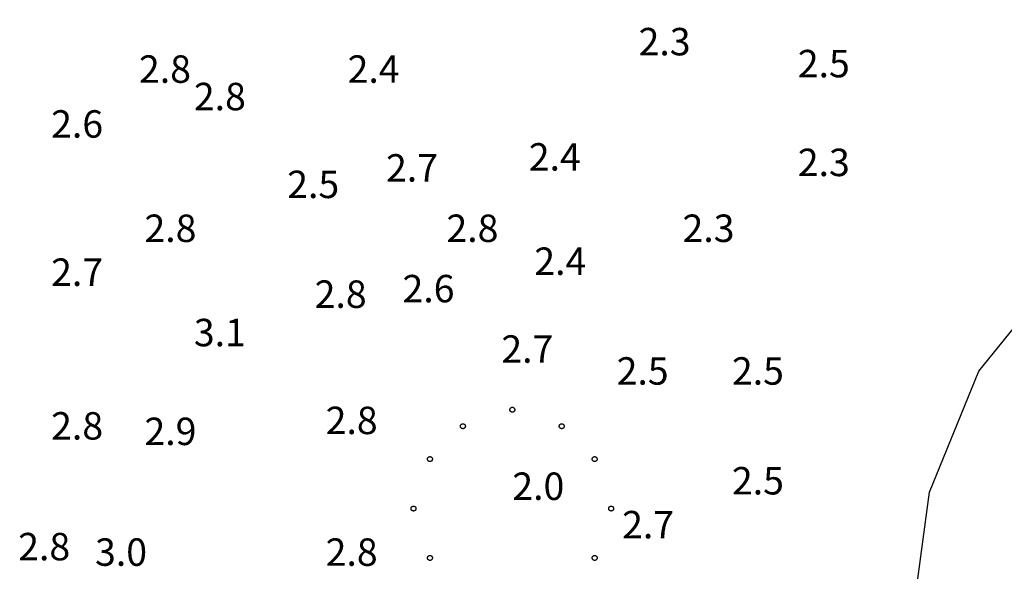
# Model space of a CAD drawing. Units: inches. Extents: x 540947 to 541512, y 6607095 to 6607474.
# Drawn here: x 541027 to 541045, y 6607324 to 6607334 of the extents above; entities that cross this region are included whole.
import ezdxf

# ---------------------------------------------------------------- set-up
doc = ezdxf.new("R2010")
doc.units = ezdxf.units.IN
doc.header["$MEASUREMENT"] = 0
for name, color, linetype in [('CONTOUR', 7, 'Continuous'), ('SOUNDG', 7, 'Continuous'), ('UWTROC', 7, 'Continuous')]:
    doc.layers.add(name, color=color, linetype=linetype)
doc.styles.add('AutoTextStyle-1', font='txt')

msp = doc.modelspace()

# ---------------------------------------------------------------- linework, layer by layer
at = {"layer": 'CONTOUR', "color": 22, "elevation": 2}
msp.add_lwpolyline([(541071.2, 6607238), (541087.4, 6607289.1), (541087.7, 6607291.8), (541086.2, 6607294.2), (541084.9, 6607294.3), (541048.8, 6607283.5), (541044.9, 6607290.1), (541042.1, 6607302.4), (541042.6, 6607317.9), (541043.6, 6607325.3), (541044.5, 6607327.5), (541056.4, 6607342.2), (541060.3, 6607346.4), (541060.8, 6607346.4), (541064.4, 6607344.4), (541089.7, 6607316.8), (541092, 6607315.5), (541093.5, 6607315.7), (541101.1, 6607319.9), (541104.6, 6607324.1), (541120.4, 6607346.5), (541128.3, 6607358.8)], dxfattribs=at)
at = {"layer": 'UWTROC', "color": 7, "elevation": 2.03}
for points in [[(541036.045, 6607326.8), (541036.045, 6607326.797), (541036.045, 6607326.794), (541036.044, 6607326.791), (541036.043, 6607326.788), (541036.042, 6607326.785), (541036.041, 6607326.782), (541036.04, 6607326.779), (541036.038, 6607326.776), (541036.036, 6607326.774), (541036.034, 6607326.771), (541036.032, 6607326.769), (541036.03, 6607326.767), (541036.028, 6607326.765), (541036.025, 6607326.763), (541036.022, 6607326.761), (541036.02, 6607326.76), (541036.017, 6607326.758), (541036.014, 6607326.757), (541036.011, 6607326.756), (541036.008, 6607326.756), (541036.005, 6607326.755), (541036.002, 6607326.755), (541035.998, 6607326.755), (541035.995, 6607326.755), (541035.992, 6607326.756), (541035.989, 6607326.756), (541035.986, 6607326.757), (541035.983, 6607326.758), (541035.98, 6607326.76), (541035.978, 6607326.761), (541035.975, 6607326.763), (541035.972, 6607326.765), (541035.97, 6607326.767), (541035.968, 6607326.769), (541035.966, 6607326.771), (541035.964, 6607326.774), (541035.962, 6607326.776), (541035.96, 6607326.779), (541035.959, 6607326.782), (541035.958, 6607326.785), (541035.957, 6607326.788), (541035.956, 6607326.791), (541035.955, 6607326.794), (541035.955, 6607326.797), (541035.955, 6607326.8), (541035.955, 6607326.803), (541035.955, 6607326.806), (541035.956, 6607326.809), (541035.957, 6607326.812), (541035.958, 6607326.815), (541035.959, 6607326.818), (541035.96, 6607326.821), (541035.962, 6607326.824), (541035.964, 6607326.826), (541035.966, 6607326.829), (541035.968, 6607326.831), (541035.97, 6607326.833), (541035.972, 6607326.835), (541035.975, 6607326.837), (541035.978, 6607326.839), (541035.98, 6607326.84), (541035.983, 6607326.842), (541035.986, 6607326.843), (541035.989, 6607326.844), (541035.992, 6607326.844), (541035.995, 6607326.845), (541035.998, 6607326.845), (541036.002, 6607326.845), (541036.005, 6607326.845), (541036.008, 6607326.844), (541036.011, 6607326.844), (541036.014, 6607326.843), (541036.017, 6607326.842), (541036.02, 6607326.84), (541036.022, 6607326.839), (541036.025, 6607326.837), (541036.028, 6607326.835), (541036.03, 6607326.833), (541036.032, 6607326.831), (541036.034, 6607326.829), (541036.036, 6607326.826), (541036.038, 6607326.824), (541036.04, 6607326.821), (541036.041, 6607326.818), (541036.042, 6607326.815), (541036.043, 6607326.812), (541036.044, 6607326.809), (541036.045, 6607326.806), (541036.045, 6607326.803), (541036.045, 6607326.8)], [(541035.145, 6607326.5), (541035.145, 6607326.497), (541035.145, 6607326.494), (541035.144, 6607326.491), (541035.143, 6607326.488), (541035.142, 6607326.485), (541035.141, 6607326.482), (541035.14, 6607326.479), (541035.138, 6607326.476), (541035.136, 6607326.474), (541035.134, 6607326.471), (541035.132, 6607326.469), (541035.13, 6607326.467), (541035.128, 6607326.465), (541035.125, 6607326.463), (541035.123, 6607326.461), (541035.12, 6607326.46), (541035.117, 6607326.458), (541035.114, 6607326.457), (541035.111, 6607326.456), (541035.108, 6607326.456), (541035.105, 6607326.455), (541035.102, 6607326.455), (541035.098, 6607326.455), (541035.095, 6607326.455), (541035.092, 6607326.456), (541035.089, 6607326.456), (541035.086, 6607326.457), (541035.083, 6607326.458), (541035.08, 6607326.46), (541035.078, 6607326.461), (541035.075, 6607326.463), (541035.072, 6607326.465), (541035.07, 6607326.467), (541035.068, 6607326.469), (541035.066, 6607326.471), (541035.064, 6607326.474), (541035.062, 6607326.476), (541035.06, 6607326.479), (541035.059, 6607326.482), (541035.058, 6607326.485), (541035.057, 6607326.488), (541035.056, 6607326.491), (541035.055, 6607326.494), (541035.055, 6607326.497), (541035.055, 6607326.5), (541035.055, 6607326.503), (541035.055, 6607326.506), (541035.056, 6607326.509), (541035.057, 6607326.512), (541035.058, 6607326.515), (541035.059, 6607326.518), (541035.06, 6607326.521), (541035.062, 6607326.524), (541035.064, 6607326.526), (541035.066, 6607326.529), (541035.068, 6607326.531), (541035.07, 6607326.533), (541035.072, 6607326.535), (541035.075, 6607326.537), (541035.078, 6607326.539), (541035.08, 6607326.54), (541035.083, 6607326.542), (541035.086, 6607326.543), (541035.089, 6607326.544), (541035.092, 6607326.544), (541035.095, 6607326.545), (541035.098, 6607326.545), (541035.102, 6607326.545), (541035.105, 6607326.545), (541035.108, 6607326.544), (541035.111, 6607326.544), (541035.114, 6607326.543), (541035.117, 6607326.542), (541035.12, 6607326.54), (541035.123, 6607326.539), (541035.125, 6607326.537), (541035.128, 6607326.535), (541035.13, 6607326.533), (541035.132, 6607326.531), (541035.134, 6607326.529), (541035.136, 6607326.526), (541035.138, 6607326.524), (541035.14, 6607326.521), (541035.141, 6607326.518), (541035.142, 6607326.515), (541035.143, 6607326.512), (541035.144, 6607326.509), (541035.145, 6607326.506), (541035.145, 6607326.503), (541035.145, 6607326.5)], [(541036.945, 6607326.5), (541036.945, 6607326.497), (541036.945, 6607326.494), (541036.944, 6607326.491), (541036.943, 6607326.488), (541036.942, 6607326.485), (541036.941, 6607326.482), (541036.94, 6607326.479), (541036.938, 6607326.476), (541036.936, 6607326.474), (541036.934, 6607326.471), (541036.932, 6607326.469), (541036.93, 6607326.467), (541036.928, 6607326.465), (541036.925, 6607326.463), (541036.922, 6607326.461), (541036.92, 6607326.46), (541036.917, 6607326.458), (541036.914, 6607326.457), (541036.911, 6607326.456), (541036.908, 6607326.456), (541036.905, 6607326.455), (541036.902, 6607326.455), (541036.898, 6607326.455), (541036.895, 6607326.455), (541036.892, 6607326.456), (541036.889, 6607326.456), (541036.886, 6607326.457), (541036.883, 6607326.458), (541036.88, 6607326.46), (541036.877, 6607326.461), (541036.875, 6607326.463), (541036.872, 6607326.465), (541036.87, 6607326.467), (541036.868, 6607326.469), (541036.866, 6607326.471), (541036.864, 6607326.474), (541036.862, 6607326.476), (541036.86, 6607326.479), (541036.859, 6607326.482), (541036.858, 6607326.485), (541036.857, 6607326.488), (541036.856, 6607326.491), (541036.855, 6607326.494), (541036.855, 6607326.497), (541036.855, 6607326.5), (541036.855, 6607326.503), (541036.855, 6607326.506), (541036.856, 6607326.509), (541036.857, 6607326.512), (541036.858, 6607326.515), (541036.859, 6607326.518), (541036.86, 6607326.521), (541036.862, 6607326.524), (541036.864, 6607326.526), (541036.866, 6607326.529), (541036.868, 6607326.531), (541036.87, 6607326.533), (541036.872, 6607326.535), (541036.875, 6607326.537), (541036.877, 6607326.539), (541036.88, 6607326.54), (541036.883, 6607326.542), (541036.886, 6607326.543), (541036.889, 6607326.544), (541036.892, 6607326.544), (541036.895, 6607326.545), (541036.898, 6607326.545), (541036.902, 6607326.545), (541036.905, 6607326.545), (541036.908, 6607326.544), (541036.911, 6607326.544), (541036.914, 6607326.543), (541036.917, 6607326.542), (541036.92, 6607326.54), (541036.922, 6607326.539), (541036.925, 6607326.537), (541036.928, 6607326.535), (541036.93, 6607326.533), (541036.932, 6607326.531), (541036.934, 6607326.529), (541036.936, 6607326.526), (541036.938, 6607326.524), (541036.94, 6607326.521), (541036.941, 6607326.518), (541036.942, 6607326.515), (541036.943, 6607326.512), (541036.944, 6607326.509), (541036.945, 6607326.506), (541036.945, 6607326.503), (541036.945, 6607326.5)], [(541034.545, 6607325.9), (541034.545, 6607325.897), (541034.545, 6607325.894), (541034.544, 6607325.891), (541034.543, 6607325.888), (541034.542, 6607325.885), (541034.541, 6607325.882), (541034.54, 6607325.879), (541034.538, 6607325.876), (541034.536, 6607325.874), (541034.534, 6607325.871), (541034.532, 6607325.869), (541034.53, 6607325.867), (541034.528, 6607325.865), (541034.525, 6607325.863), (541034.522, 6607325.861), (541034.52, 6607325.86), (541034.517, 6607325.858), (541034.514, 6607325.857), (541034.511, 6607325.856), (541034.508, 6607325.856), (541034.505, 6607325.855), (541034.502, 6607325.855), (541034.498, 6607325.855), (541034.495, 6607325.855), (541034.492, 6607325.856), (541034.489, 6607325.856), (541034.486, 6607325.857), (541034.483, 6607325.858), (541034.48, 6607325.86), (541034.478, 6607325.861), (541034.475, 6607325.863), (541034.472, 6607325.865), (541034.47, 6607325.867), (541034.468, 6607325.869), (541034.466, 6607325.871), (541034.464, 6607325.874), (541034.462, 6607325.876), (541034.46, 6607325.879), (541034.459, 6607325.882), (541034.458, 6607325.885), (541034.457, 6607325.888), (541034.456, 6607325.891), (541034.455, 6607325.894), (541034.455, 6607325.897), (541034.455, 6607325.9), (541034.455, 6607325.903), (541034.455, 6607325.906), (541034.456, 6607325.909), (541034.457, 6607325.912), (541034.458, 6607325.915), (541034.459, 6607325.918), (541034.46, 6607325.921), (541034.462, 6607325.924), (541034.464, 6607325.926), (541034.466, 6607325.929), (541034.468, 6607325.931), (541034.47, 6607325.933), (541034.472, 6607325.935), (541034.475, 6607325.937), (541034.478, 6607325.939), (541034.48, 6607325.94), (541034.483, 6607325.942), (541034.486, 6607325.943), (541034.489, 6607325.944), (541034.492, 6607325.944), (541034.495, 6607325.945), (541034.498, 6607325.945), (541034.502, 6607325.945), (541034.505, 6607325.945), (541034.508, 6607325.944), (541034.511, 6607325.944), (541034.514, 6607325.943), (541034.517, 6607325.942), (541034.52, 6607325.94), (541034.522, 6607325.939), (541034.525, 6607325.937), (541034.528, 6607325.935), (541034.53, 6607325.933), (541034.532, 6607325.931), (541034.534, 6607325.929), (541034.536, 6607325.926), (541034.538, 6607325.924), (541034.54, 6607325.921), (541034.541, 6607325.918), (541034.542, 6607325.915), (541034.543, 6607325.912), (541034.544, 6607325.909), (541034.545, 6607325.906), (541034.545, 6607325.903), (541034.545, 6607325.9)], [(541037.545, 6607325.9), (541037.545, 6607325.897), (541037.545, 6607325.894), (541037.544, 6607325.891), (541037.543, 6607325.888), (541037.542, 6607325.885), (541037.541, 6607325.882), (541037.54, 6607325.879), (541037.538, 6607325.876), (541037.536, 6607325.874), (541037.534, 6607325.871), (541037.532, 6607325.869), (541037.53, 6607325.867), (541037.528, 6607325.865), (541037.525, 6607325.863), (541037.522, 6607325.861), (541037.52, 6607325.86), (541037.517, 6607325.858), (541037.514, 6607325.857), (541037.511, 6607325.856), (541037.508, 6607325.856), (541037.505, 6607325.855), (541037.502, 6607325.855), (541037.498, 6607325.855), (541037.495, 6607325.855), (541037.492, 6607325.856), (541037.489, 6607325.856), (541037.486, 6607325.857), (541037.483, 6607325.858), (541037.48, 6607325.86), (541037.478, 6607325.861), (541037.475, 6607325.863), (541037.472, 6607325.865), (541037.47, 6607325.867), (541037.468, 6607325.869), (541037.466, 6607325.871), (541037.464, 6607325.874), (541037.462, 6607325.876), (541037.46, 6607325.879), (541037.459, 6607325.882), (541037.458, 6607325.885), (541037.457, 6607325.888), (541037.456, 6607325.891), (541037.455, 6607325.894), (541037.455, 6607325.897), (541037.455, 6607325.9), (541037.455, 6607325.903), (541037.455, 6607325.906), (541037.456, 6607325.909), (541037.457, 6607325.912), (541037.458, 6607325.915), (541037.459, 6607325.918), (541037.46, 6607325.921), (541037.462, 6607325.924), (541037.464, 6607325.926), (541037.466, 6607325.929), (541037.468, 6607325.931), (541037.47, 6607325.933), (541037.472, 6607325.935), (541037.475, 6607325.937), (541037.478, 6607325.939), (541037.48, 6607325.94), (541037.483, 6607325.942), (541037.486, 6607325.943), (541037.489, 6607325.944), (541037.492, 6607325.944), (541037.495, 6607325.945), (541037.498, 6607325.945), (541037.502, 6607325.945), (541037.505, 6607325.945), (541037.508, 6607325.944), (541037.511, 6607325.944), (541037.514, 6607325.943), (541037.517, 6607325.942), (541037.52, 6607325.94), (541037.522, 6607325.939), (541037.525, 6607325.937), (541037.528, 6607325.935), (541037.53, 6607325.933), (541037.532, 6607325.931), (541037.534, 6607325.929), (541037.536, 6607325.926), (541037.538, 6607325.924), (541037.54, 6607325.921), (541037.541, 6607325.918), (541037.542, 6607325.915), (541037.543, 6607325.912), (541037.544, 6607325.909), (541037.545, 6607325.906), (541037.545, 6607325.903), (541037.545, 6607325.9)], [(541034.245, 6607325), (541034.245, 6607324.997), (541034.245, 6607324.994), (541034.244, 6607324.991), (541034.243, 6607324.988), (541034.242, 6607324.985), (541034.241, 6607324.982), (541034.24, 6607324.979), (541034.238, 6607324.976), (541034.236, 6607324.974), (541034.234, 6607324.971), (541034.232, 6607324.969), (541034.23, 6607324.967), (541034.228, 6607324.965), (541034.225, 6607324.963), (541034.223, 6607324.961), (541034.22, 6607324.96), (541034.217, 6607324.958), (541034.214, 6607324.957), (541034.211, 6607324.956), (541034.208, 6607324.956), (541034.205, 6607324.955), (541034.202, 6607324.955), (541034.198, 6607324.955), (541034.195, 6607324.955), (541034.192, 6607324.956), (541034.189, 6607324.956), (541034.186, 6607324.957), (541034.183, 6607324.958), (541034.18, 6607324.96), (541034.177, 6607324.961), (541034.175, 6607324.963), (541034.172, 6607324.965), (541034.17, 6607324.967), (541034.168, 6607324.969), (541034.166, 6607324.971), (541034.164, 6607324.974), (541034.162, 6607324.976), (541034.16, 6607324.979), (541034.159, 6607324.982), (541034.158, 6607324.985), (541034.157, 6607324.988), (541034.156, 6607324.991), (541034.155, 6607324.994), (541034.155, 6607324.997), (541034.155, 6607325), (541034.155, 6607325.003), (541034.155, 6607325.006), (541034.156, 6607325.009), (541034.157, 6607325.012), (541034.158, 6607325.015), (541034.159, 6607325.018), (541034.16, 6607325.021), (541034.162, 6607325.024), (541034.164, 6607325.026), (541034.166, 6607325.029), (541034.168, 6607325.031), (541034.17, 6607325.033), (541034.172, 6607325.035), (541034.175, 6607325.037), (541034.177, 6607325.039), (541034.18, 6607325.04), (541034.183, 6607325.042), (541034.186, 6607325.043), (541034.189, 6607325.044), (541034.192, 6607325.044), (541034.195, 6607325.045), (541034.198, 6607325.045), (541034.202, 6607325.045), (541034.205, 6607325.045), (541034.208, 6607325.044), (541034.211, 6607325.044), (541034.214, 6607325.043), (541034.217, 6607325.042), (541034.22, 6607325.04), (541034.223, 6607325.039), (541034.225, 6607325.037), (541034.228, 6607325.035), (541034.23, 6607325.033), (541034.232, 6607325.031), (541034.234, 6607325.029), (541034.236, 6607325.026), (541034.238, 6607325.024), (541034.24, 6607325.021), (541034.241, 6607325.018), (541034.242, 6607325.015), (541034.243, 6607325.012), (541034.244, 6607325.009), (541034.245, 6607325.006), (541034.245, 6607325.003), (541034.245, 6607325)], [(541037.845, 6607325), (541037.845, 6607324.997), (541037.845, 6607324.994), (541037.844, 6607324.991), (541037.843, 6607324.988), (541037.842, 6607324.985), (541037.841, 6607324.982), (541037.84, 6607324.979), (541037.838, 6607324.976), (541037.836, 6607324.974), (541037.834, 6607324.971), (541037.832, 6607324.969), (541037.83, 6607324.967), (541037.828, 6607324.965), (541037.825, 6607324.963), (541037.823, 6607324.961), (541037.82, 6607324.96), (541037.817, 6607324.958), (541037.814, 6607324.957), (541037.811, 6607324.956), (541037.808, 6607324.956), (541037.805, 6607324.955), (541037.802, 6607324.955), (541037.798, 6607324.955), (541037.795, 6607324.955), (541037.792, 6607324.956), (541037.789, 6607324.956), (541037.786, 6607324.957), (541037.783, 6607324.958), (541037.78, 6607324.96), (541037.777, 6607324.961), (541037.775, 6607324.963), (541037.772, 6607324.965), (541037.77, 6607324.967), (541037.768, 6607324.969), (541037.766, 6607324.971), (541037.764, 6607324.974), (541037.762, 6607324.976), (541037.76, 6607324.979), (541037.759, 6607324.982), (541037.758, 6607324.985), (541037.757, 6607324.988), (541037.756, 6607324.991), (541037.755, 6607324.994), (541037.755, 6607324.997), (541037.755, 6607325), (541037.755, 6607325.003), (541037.755, 6607325.006), (541037.756, 6607325.009), (541037.757, 6607325.012), (541037.758, 6607325.015), (541037.759, 6607325.018), (541037.76, 6607325.021), (541037.762, 6607325.024), (541037.764, 6607325.026), (541037.766, 6607325.029), (541037.768, 6607325.031), (541037.77, 6607325.033), (541037.772, 6607325.035), (541037.775, 6607325.037), (541037.777, 6607325.039), (541037.78, 6607325.04), (541037.783, 6607325.042), (541037.786, 6607325.043), (541037.789, 6607325.044), (541037.792, 6607325.044), (541037.795, 6607325.045), (541037.798, 6607325.045), (541037.802, 6607325.045), (541037.805, 6607325.045), (541037.808, 6607325.044), (541037.811, 6607325.044), (541037.814, 6607325.043), (541037.817, 6607325.042), (541037.82, 6607325.04), (541037.823, 6607325.039), (541037.825, 6607325.037), (541037.828, 6607325.035), (541037.83, 6607325.033), (541037.832, 6607325.031), (541037.834, 6607325.029), (541037.836, 6607325.026), (541037.838, 6607325.024), (541037.84, 6607325.021), (541037.841, 6607325.018), (541037.842, 6607325.015), (541037.843, 6607325.012), (541037.844, 6607325.009), (541037.845, 6607325.006), (541037.845, 6607325.003), (541037.845, 6607325)], [(541034.545, 6607324.1), (541034.545, 6607324.097), (541034.545, 6607324.094), (541034.544, 6607324.091), (541034.543, 6607324.088), (541034.542, 6607324.085), (541034.541, 6607324.082), (541034.54, 6607324.079), (541034.538, 6607324.076), (541034.536, 6607324.074), (541034.534, 6607324.071), (541034.532, 6607324.069), (541034.53, 6607324.067), (541034.528, 6607324.065), (541034.525, 6607324.063), (541034.522, 6607324.061), (541034.52, 6607324.06), (541034.517, 6607324.058), (541034.514, 6607324.057), (541034.511, 6607324.056), (541034.508, 6607324.056), (541034.505, 6607324.055), (541034.502, 6607324.055), (541034.498, 6607324.055), (541034.495, 6607324.055), (541034.492, 6607324.056), (541034.489, 6607324.056), (541034.486, 6607324.057), (541034.483, 6607324.058), (541034.48, 6607324.06), (541034.478, 6607324.061), (541034.475, 6607324.063), (541034.472, 6607324.065), (541034.47, 6607324.067), (541034.468, 6607324.069), (541034.466, 6607324.071), (541034.464, 6607324.074), (541034.462, 6607324.076), (541034.46, 6607324.079), (541034.459, 6607324.082), (541034.458, 6607324.085), (541034.457, 6607324.088), (541034.456, 6607324.091), (541034.455, 6607324.094), (541034.455, 6607324.097), (541034.455, 6607324.1), (541034.455, 6607324.103), (541034.455, 6607324.106), (541034.456, 6607324.109), (541034.457, 6607324.112), (541034.458, 6607324.115), (541034.459, 6607324.118), (541034.46, 6607324.121), (541034.462, 6607324.124), (541034.464, 6607324.126), (541034.466, 6607324.129), (541034.468, 6607324.131), (541034.47, 6607324.133), (541034.472, 6607324.135), (541034.475, 6607324.137), (541034.478, 6607324.139), (541034.48, 6607324.14), (541034.483, 6607324.142), (541034.486, 6607324.143), (541034.489, 6607324.144), (541034.492, 6607324.144), (541034.495, 6607324.145), (541034.498, 6607324.145), (541034.502, 6607324.145), (541034.505, 6607324.145), (541034.508, 6607324.144), (541034.511, 6607324.144), (541034.514, 6607324.143), (541034.517, 6607324.142), (541034.52, 6607324.14), (541034.522, 6607324.139), (541034.525, 6607324.137), (541034.528, 6607324.135), (541034.53, 6607324.133), (541034.532, 6607324.131), (541034.534, 6607324.129), (541034.536, 6607324.126), (541034.538, 6607324.124), (541034.54, 6607324.121), (541034.541, 6607324.118), (541034.542, 6607324.115), (541034.543, 6607324.112), (541034.544, 6607324.109), (541034.545, 6607324.106), (541034.545, 6607324.103), (541034.545, 6607324.1)], [(541037.545, 6607324.1), (541037.545, 6607324.097), (541037.545, 6607324.094), (541037.544, 6607324.091), (541037.543, 6607324.088), (541037.542, 6607324.085), (541037.541, 6607324.082), (541037.54, 6607324.079), (541037.538, 6607324.076), (541037.536, 6607324.074), (541037.534, 6607324.071), (541037.532, 6607324.069), (541037.53, 6607324.067), (541037.528, 6607324.065), (541037.525, 6607324.063), (541037.522, 6607324.061), (541037.52, 6607324.06), (541037.517, 6607324.058), (541037.514, 6607324.057), (541037.511, 6607324.056), (541037.508, 6607324.056), (541037.505, 6607324.055), (541037.502, 6607324.055), (541037.498, 6607324.055), (541037.495, 6607324.055), (541037.492, 6607324.056), (541037.489, 6607324.056), (541037.486, 6607324.057), (541037.483, 6607324.058), (541037.48, 6607324.06), (541037.478, 6607324.061), (541037.475, 6607324.063), (541037.472, 6607324.065), (541037.47, 6607324.067), (541037.468, 6607324.069), (541037.466, 6607324.071), (541037.464, 6607324.074), (541037.462, 6607324.076), (541037.46, 6607324.079), (541037.459, 6607324.082), (541037.458, 6607324.085), (541037.457, 6607324.088), (541037.456, 6607324.091), (541037.455, 6607324.094), (541037.455, 6607324.097), (541037.455, 6607324.1), (541037.455, 6607324.103), (541037.455, 6607324.106), (541037.456, 6607324.109), (541037.457, 6607324.112), (541037.458, 6607324.115), (541037.459, 6607324.118), (541037.46, 6607324.121), (541037.462, 6607324.124), (541037.464, 6607324.126), (541037.466, 6607324.129), (541037.468, 6607324.131), (541037.47, 6607324.133), (541037.472, 6607324.135), (541037.475, 6607324.137), (541037.478, 6607324.139), (541037.48, 6607324.14), (541037.483, 6607324.142), (541037.486, 6607324.143), (541037.489, 6607324.144), (541037.492, 6607324.144), (541037.495, 6607324.145), (541037.498, 6607324.145), (541037.502, 6607324.145), (541037.505, 6607324.145), (541037.508, 6607324.144), (541037.511, 6607324.144), (541037.514, 6607324.143), (541037.517, 6607324.142), (541037.52, 6607324.14), (541037.522, 6607324.139), (541037.525, 6607324.137), (541037.528, 6607324.135), (541037.53, 6607324.133), (541037.532, 6607324.131), (541037.534, 6607324.129), (541037.536, 6607324.126), (541037.538, 6607324.124), (541037.54, 6607324.121), (541037.541, 6607324.118), (541037.542, 6607324.115), (541037.543, 6607324.112), (541037.544, 6607324.109), (541037.545, 6607324.106), (541037.545, 6607324.103), (541037.545, 6607324.1)]]:
    msp.add_lwpolyline(points, dxfattribs=at)

# ---------------------------------------------------------------- texts
at = {"layer": 'SOUNDG', "color": 22, "char_height": 0.5, "attachment_point": 7, "style": 'AutoTextStyle-1'}
for s, insert in [('2.3', (541038.3, 6607333.1)), ('2.5', (541041.2, 6607332.7)), ('2.8', (541029.2, 6607332.6)), ('2.4', (541033, 6607332.6)), ('2.8', (541030.2, 6607332.1)), ('2.6', (541027.6, 6607331.6)), ('2.4', (541036.3, 6607331)), ('2.3', (541041.2, 6607330.9)), ('2.7', (541033.7, 6607330.8)), ('2.5', (541031.9, 6607330.5)), ('2.8', (541029.3, 6607329.7)), ('2.8', (541034.8, 6607329.7)), ('2.3', (541039.1, 6607329.7)), ('2.4', (541036.4, 6607329.1)), ('2.7', (541027.6, 6607328.9)), ('2.8', (541032.4, 6607328.5)), ('2.6', (541034, 6607328.6)), ('2.7', (541035.8, 6607327.5)), ('2.5', (541037.9, 6607327.1)), ('2.5', (541040, 6607327.1)), ('2.8', (541032.6, 6607326.2)), ('2.8', (541027.6, 6607326.1)), ('2.9', (541029.3, 6607326)), ('2.5', (541040, 6607325.1)), ('2.0', (541036, 6607325)), ('2.7', (541038, 6607324.3)), ('2.8', (541027, 6607323.9)), ('3.0', (541028.4, 6607323.8)), ('2.8', (541032.6, 6607323.8))]:
    msp.add_mtext(s, dxfattribs=dict(at, insert=insert))
at = {"layer": 'SOUNDG', "color": 30, "insert": (541030.2, 6607327.8), "char_height": 0.5, "attachment_point": 7, "style": 'AutoTextStyle-1'}
msp.add_mtext('3.1', dxfattribs=at)

doc.saveas('drawing.dxf')
